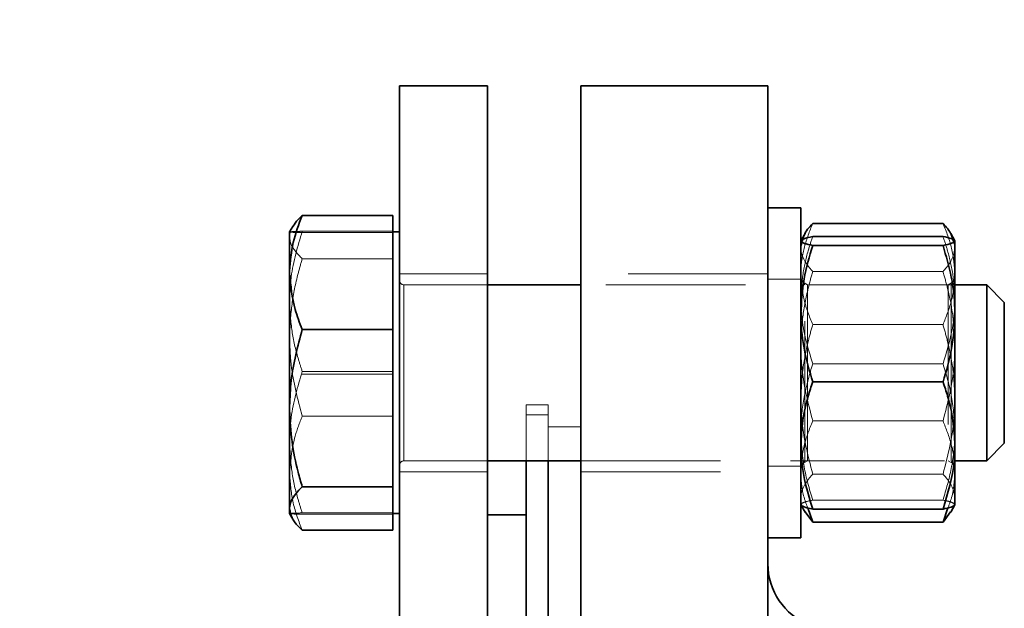
# Model space of a CAD drawing. Units: millimetres. Extents: x 46 to 559, y 47 to 389.
# Drawn here: x 101 to 110, y 313 to 318 of the extents above; entities that cross this region are included whole.
import ezdxf

# ---------------------------------------------------------------- set-up
doc = ezdxf.new("R2010")
doc.units = ezdxf.units.MM
doc.linetypes.add('HIDDEN', pattern=[1.905, 1.27, -0.635])
doc.layers.add('DIMENSION', color=7, linetype='Continuous')
doc.styles.add('SLDTEXTSTYLE0', font='TXT', dxfattribs={"width": 0.605})
doc.dimstyles.new('SLDDIMSTYLE2', dxfattribs={"dimtxt": 2.5, "dimasz": 2.5, "dimexe": 0, "dimexo": 0.0625, "dimtad": 1, "dimdec": 0, "dimlfac": 10, "dimrnd": 1e-09, "dimzin": 12, "dimdsep": 46, "dimtxsty": 'SLDTEXTSTYLE0', "dimsah": 1, "dimcen": 0.09, "dimadec": 0, "dimazin": 3, "dimtfac": 1, "dimtdec": 0, "dimtofl": 0, "dimtmove": 0, "dimatfit": 3, "dimfxl": 1, "dimfrac": 2, "dimtolj": 1, "dimtzin": 12, "dimarcsym": 0})

# ---------------------------------------------------------------- blocks, each defined once
blk = doc.blocks.new('_D_8')
at = {"layer": 'DIMENSION', "transparency": 16777216}
for p, q in [((84.2516, 363.3828), (48.4514, 363.3828)), ((49.4514, 230.3828), (49.4514, 363.3828)), ((103.0448, 230.3828), (48.4514, 230.3828))]:
    blk.add_line(p, q, dxfattribs=at)
for points in [[(49.4514, 363.3828), (49.0668, 360.8828), (49.8361, 360.8828)], [(49.4514, 230.3828), (49.8361, 232.8828), (49.0668, 232.8828)]]:
    blk.add_solid(points, dxfattribs=at)
at = {"layer": 'DIMENSION', "transparency": 16777216, "insert": (46.2288, 293.0633), "char_height": 2.5, "attachment_point": 1, "rotation": 90, "style": 'SLDTEXTSTYLE0'}
blk.add_mtext('1330', dxfattribs=at)

msp = doc.modelspace()

# ---------------------------------------------------------------- linework, layer by layer
at = {"color": 7, "linetype": 'Continuous', "lineweight": 35}
for p, q in [((105.2948, 317.8828), (104.4948, 317.8828)), ((104.4948, 297.8828), (104.4948, 317.8828)), ((105.2948, 297.8828), (105.2948, 317.8828)), ((107.8448, 317.8828), (106.1448, 317.8828)), ((106.1448, 304.0559), (106.1448, 317.8828)), ((107.8448, 304.0559), (107.8448, 317.8828)), ((108.1448, 316.7738), (107.8448, 316.7738)), ((108.1448, 316.7738), (108.1448, 313.7738)), ((104.4348, 316.7047), (103.6091, 316.7047)), ((104.4348, 316.7047), (104.4348, 316.1867)), ((103.5231, 316.6029), (103.4948, 316.554)), ((103.5243, 316.605), (103.5231, 316.6029)), ((108.252, 316.6312), (109.4376, 316.6312)), ((103.4948, 316.554), (103.4948, 316.2001)), ((104.4948, 316.5538), (104.4348, 316.5538)), ((108.1828, 316.5396), (108.1448, 316.4738)), ((108.252, 316.5128), (109.4376, 316.5128)), ((109.5448, 316.4738), (109.5071, 316.5391)), ((109.5448, 316.4717), (109.5448, 315.8111)), ((108.252, 316.4306), (109.4376, 316.4306)), ((103.4948, 316.2001), (103.4948, 316.1732)), ((103.4948, 316.1732), (103.4948, 314.9718)), ((104.4348, 316.1867), (104.4348, 315.6686)), ((106.1448, 316.0738), (105.2948, 316.0738)), ((109.8348, 316.0738), (109.5448, 316.0738)), ((109.9948, 315.9138), (109.8348, 316.0738)), ((109.8348, 315.8444), (109.8348, 316.0738)), ((109.8348, 314.4738), (109.8348, 315.8444)), ((109.9948, 315.7302), (109.9948, 315.9138)), ((109.5448, 315.8111), (109.5448, 314.6132)), ((104.4348, 315.6686), (103.6091, 315.6686)), ((104.4348, 315.6686), (104.4348, 314.9532)), ((109.9948, 314.6338), (109.9948, 315.7302)), ((108.252, 315.1916), (109.4376, 315.1916)), ((103.4948, 314.9718), (103.4948, 314.9346)), ((104.4348, 314.9532), (104.4348, 314.2377)), ((103.4948, 314.9346), (103.4948, 314.0455)), ((109.5448, 314.6132), (109.5448, 314.0759)), ((109.8348, 314.4738), (109.9948, 314.6338)), ((105.2948, 314.4738), (106.1448, 314.4738)), ((105.6448, 314.4738), (105.6448, 311.7442)), ((105.8448, 314.4738), (105.8448, 311.7442)), ((109.5448, 314.4738), (109.8348, 314.4738)), ((104.4348, 314.2377), (103.6091, 314.2377)), ((104.4348, 314.2377), (104.4348, 314.0403)), ((108.1448, 314.0738), (108.1828, 314.0081)), ((109.5071, 314.0085), (109.5448, 314.0738)), ((103.4948, 314.0455), (103.4948, 314.0352)), ((103.4948, 314.0352), (103.4948, 313.9937)), ((103.4948, 313.9937), (103.5231, 313.9447)), ((104.4348, 314.0403), (104.4348, 313.8429)), ((104.4348, 313.9938), (104.4948, 313.9938)), ((105.6448, 313.9828), (105.2948, 313.9828)), ((108.252, 313.9165), (108.1847, 314.0092)), ((108.2064, 314.0466), (108.252, 313.9165)), ((108.252, 314.0348), (109.4376, 314.0348)), ((109.4376, 313.9165), (109.4824, 314.0462)), ((109.5059, 314.0092), (109.4376, 313.9165)), ((109.5069, 314.0081), (109.5071, 314.0085)), ((108.252, 313.9165), (109.4376, 313.9165)), ((104.4348, 313.8429), (103.6091, 313.8429)), ((107.8448, 313.7738), (108.1448, 313.7738))]:
    msp.add_line(p, q, dxfattribs=at)
at = {"color": 7, "linetype": 'HIDDEN', "lineweight": 18}
for p, q in [((104.4348, 316.5601), (103.6091, 316.5601)), ((104.4348, 316.5474), (103.6091, 316.5474)), ((108.164, 316.4854), (108.1448, 316.4125)), ((109.5071, 316.5391), (109.5069, 316.5396)), ((109.5448, 316.4738), (109.5448, 316.4717)), ((104.4348, 316.3099), (103.6091, 316.3099)), ((105.2948, 316.1738), (104.4948, 316.1738)), ((107.8448, 316.1738), (106.1448, 316.1738)), ((108.1448, 316.1238), (107.8448, 316.1238)), ((108.1795, 316.0738), (108.1448, 316.1338)), ((108.252, 316.1938), (109.4376, 316.1938)), ((109.5448, 316.1338), (109.5102, 316.0738)), ((104.5348, 316.0738), (104.5348, 314.4778)), ((105.2948, 316.0738), (104.5348, 316.0738)), ((104.5348, 314.477), (104.5348, 316.0737)), ((104.5348, 314.4739), (104.5348, 316.0706)), ((104.5348, 314.4738), (104.5348, 316.0698)), ((109.5448, 316.0738), (106.1448, 316.0738)), ((108.2048, 316.0738), (108.1448, 316.1085)), ((108.1795, 314.4738), (108.1795, 316.0738)), ((109.4848, 316.0738), (108.1795, 316.0738)), ((108.2048, 315.113), (108.2048, 316.0738)), ((109.5448, 316.1085), (109.4848, 316.0738)), ((109.4848, 316.0738), (109.4848, 314.4738)), ((109.5102, 316.0738), (109.5102, 315.113)), ((108.252, 315.7112), (109.4376, 315.7112)), ((108.252, 315.356), (109.4376, 315.356)), ((104.4348, 315.2866), (103.6091, 315.2866)), ((104.4348, 315.2611), (103.6091, 315.2611)), ((108.2048, 314.4738), (108.2048, 315.113)), ((109.5102, 315.113), (109.5102, 314.4738)), ((105.6448, 314.9828), (105.6448, 314.893)), ((105.6448, 314.9828), (105.8448, 314.9828)), ((105.8448, 314.9828), (105.6448, 314.9828)), ((105.8448, 314.9828), (105.8448, 314.893)), ((104.4348, 314.879), (103.6091, 314.879)), ((105.6448, 314.893), (105.8448, 314.893)), ((105.6448, 314.893), (105.6448, 314.4738)), ((105.8448, 314.893), (105.8448, 314.4738)), ((106.1448, 314.7828), (105.8448, 314.7828)), ((108.252, 314.8364), (109.4376, 314.8364)), ((104.5348, 314.4738), (105.2948, 314.4738)), ((106.1448, 314.4738), (109.5448, 314.4738)), ((107.8448, 314.4238), (108.1448, 314.4238)), ((108.1448, 314.4138), (108.1795, 314.4738)), ((108.1448, 314.4392), (108.2048, 314.4738)), ((108.1795, 314.4738), (109.4848, 314.4738)), ((109.4848, 314.4738), (109.5448, 314.4392)), ((109.5102, 314.4738), (109.5448, 314.4138)), ((104.4948, 314.3738), (105.2948, 314.3738)), ((106.1448, 314.3738), (107.8448, 314.3738)), ((108.252, 314.3539), (109.4376, 314.3539)), ((108.252, 314.117), (109.4376, 314.117)), ((109.5448, 314.0759), (109.5448, 314.0738)), ((104.4348, 314.0002), (103.6091, 314.0002)), ((104.4348, 313.9875), (103.6091, 313.9875)), ((103.5231, 313.9447), (103.5243, 313.9426))]:
    msp.add_line(p, q, dxfattribs=at)
for centre, start, end in [((104.5348, 316.1138), 180, 270), ((104.5348, 314.4338), 90, 180)]:
    msp.add_arc(centre, 0.04, start, end, dxfattribs=at)
at = {"color": 7, "linetype": 'Continuous', "lineweight": 35}
msp.add_arc((108.4448, 313.5381), 0.6, 180, 248.07521, dxfattribs=at)
for points, knots in [([(103.4948, 316.2001), (103.5015, 316.2862), (103.5149, 316.4572), (103.5778, 316.6226), (103.6091, 316.7047)], [0, 0, 0, 0, 0.503741, 1, 1, 1, 1]), ([(103.6091, 316.7047), (103.5961, 316.6924), (103.5606, 316.6586), (103.5385, 316.6241), (103.5245, 316.6021)], [0, 0, 0, 0, 0.364304, 1, 1, 1, 1]), ([(108.252, 316.6312), (108.22, 316.5957), (108.1768, 316.5478), (108.1667, 316.4983), (108.164, 316.4854)], [0, 0, 0, 0, 0.739438, 1, 1, 1, 1]), ([(109.5312, 316.4697), (109.5264, 316.4898), (109.5134, 316.5446), (109.467, 316.5976), (109.4376, 316.6312)], [0, 0, 0, 0, 0.366719, 1, 1, 1, 1]), ([(108.252, 316.5128), (108.222, 316.5061), (108.1616, 316.4927), (108.1504, 316.4787), (108.1448, 316.4717)], [0, 0, 0, 0, 0.495458, 1, 1, 1, 1]), ([(108.1448, 316.4717), (108.1449, 316.4707), (108.1459, 316.4633), (108.1693, 316.4494), (108.2243, 316.4369), (108.252, 316.4306)], [0, 0, 0, 0, 0.070099, 0.530789, 1, 1, 1, 1]), ([(109.5448, 316.4717), (109.5447, 316.4727), (109.5437, 316.48), (109.5203, 316.494), (109.4654, 316.5065), (109.4376, 316.5128)], [0, 0, 0, 0, 0.070099, 0.530789, 1, 1, 1, 1]), ([(109.4376, 316.4306), (109.4676, 316.4373), (109.5281, 316.4507), (109.5392, 316.4647), (109.5448, 316.4717)], [0, 0, 0, 0, 0.495458, 1, 1, 1, 1]), ([(108.252, 316.4306), (108.222, 316.33), (108.1616, 316.1269), (108.1504, 315.917), (108.1448, 315.8111)], [0, 0, 0, 0, 0.495458, 1, 1, 1, 1]), ([(109.5448, 315.8111), (109.5447, 315.8258), (109.5437, 315.937), (109.5203, 316.1467), (109.4654, 316.3354), (109.4376, 316.4306)], [0, 0, 0, 0, 0.070099, 0.530789, 1, 1, 1, 1]), ([(103.6091, 315.6686), (103.5856, 315.7287), (103.5213, 315.8936), (103.5051, 316.0645), (103.4948, 316.1732)], [0, 0, 0, 0, 0.3638407, 1, 1, 1, 1]), ([(108.1448, 315.8111), (108.1449, 315.7964), (108.1459, 315.6852), (108.1693, 315.4756), (108.2243, 315.2868), (108.252, 315.1916)], [0, 0, 0, 0, 0.070099, 0.530789, 1, 1, 1, 1]), ([(109.4376, 315.1916), (109.4676, 315.2922), (109.5281, 315.4953), (109.5392, 315.7052), (109.5448, 315.8111)], [0, 0, 0, 0, 0.495458, 1, 1, 1, 1]), ([(103.4948, 314.9718), (103.4979, 315.049), (103.5073, 315.285), (103.5681, 315.5144), (103.6091, 315.6686)], [0, 0, 0, 0, 0.32734, 1, 1, 1, 1]), ([(108.252, 315.1916), (108.2379, 315.1485), (108.2001, 315.0331), (108.1555, 314.8403), (108.1484, 314.6892), (108.1448, 314.6132)], [0, 0, 0, 0, 0.228401, 0.611735, 1, 1, 1, 1]), ([(109.5448, 314.6132), (109.5413, 314.6882), (109.5343, 314.8392), (109.4898, 315.0321), (109.4517, 315.1485), (109.4376, 315.1916)], [0, 0, 0, 0, 0.3830175, 0.7715996, 1, 1, 1, 1]), ([(103.6091, 314.2377), (103.5964, 314.2824), (103.5578, 314.4177), (103.509, 314.6497), (103.4996, 314.8392), (103.4948, 314.9346)], [0, 0, 0, 0, 0.196235, 0.595564, 1, 1, 1, 1]), ([(108.1448, 314.6132), (108.1461, 314.5651), (108.1516, 314.3694), (108.2088, 314.1787), (108.252, 314.0348)], [0, 0, 0, 0, 0.245786, 1, 1, 1, 1]), ([(109.4376, 314.0348), (109.4808, 314.1787), (109.5381, 314.3694), (109.5435, 314.5651), (109.5448, 314.6132)], [0, 0, 0, 0, 0.754214, 1, 1, 1, 1]), ([(103.4948, 314.0455), (103.4979, 314.0668), (103.5073, 314.1319), (103.5681, 314.1952), (103.6091, 314.2377)], [0, 0, 0, 0, 0.32734, 1, 1, 1, 1]), ([(108.252, 314.0348), (108.222, 314.0415), (108.1616, 314.055), (108.1504, 314.0689), (108.1448, 314.0759)], [0, 0, 0, 0, 0.495458, 1, 1, 1, 1]), ([(109.5448, 314.0759), (109.5447, 314.0749), (109.5437, 314.0676), (109.5203, 314.0537), (109.4654, 314.0411), (109.4376, 314.0348)], [0, 0, 0, 0, 0.070099, 0.530789, 1, 1, 1, 1]), ([(103.6091, 313.8429), (103.5964, 313.8552), (103.5578, 313.8926), (103.509, 313.9566), (103.4996, 314.0089), (103.4948, 314.0352)], [0, 0, 0, 0, 0.1962353, 0.595564, 1, 1, 1, 1])]:
    msp.add_open_spline(points, degree=3, knots=knots, dxfattribs=at)
at = {"color": 7, "linetype": 'HIDDEN', "lineweight": 18}
for points, knots in [([(103.5245, 316.6021), (103.5218, 316.5984), (103.4997, 316.569), (103.4971, 316.5388), (103.4948, 316.5124)], [0, 0, 0, 0, 0.1233477, 1, 1, 1, 1]), ([(108.1448, 316.1712), (108.1449, 316.1821), (108.1459, 316.2647), (108.1693, 316.4203), (108.2243, 316.5605), (108.252, 316.6312)], [0, 0, 0, 0, 0.0700986, 0.5307888, 1, 1, 1, 1]), ([(109.4376, 316.6312), (109.4676, 316.5565), (109.5281, 316.4057), (109.5392, 316.2498), (109.5448, 316.1712)], [0, 0, 0, 0, 0.495458, 1, 1, 1, 1]), ([(103.4948, 315.9399), (103.4979, 316.0086), (103.5073, 316.2187), (103.5681, 316.4228), (103.6091, 316.5601)], [0, 0, 0, 0, 0.32734, 1, 1, 1, 1]), ([(103.6091, 316.5601), (103.5856, 316.5594), (103.5213, 316.5574), (103.5051, 316.5553), (103.4948, 316.5539)], [0, 0, 0, 0, 0.363841, 1, 1, 1, 1]), ([(103.4948, 316.5536), (103.5015, 316.5525), (103.5149, 316.5504), (103.5778, 316.5484), (103.6091, 316.5474)], [0, 0, 0, 0, 0.503741, 1, 1, 1, 1]), ([(103.4948, 316.5022), (103.4979, 316.4809), (103.5073, 316.4157), (103.5681, 316.3524), (103.6091, 316.3099)], [0, 0, 0, 0, 0.3273403, 1, 1, 1, 1]), ([(108.1448, 315.9344), (108.1483, 316.0094), (108.1553, 316.1604), (108.1998, 316.3533), (108.2379, 316.4697), (108.252, 316.5128)], [0, 0, 0, 0, 0.383017, 0.7716, 1, 1, 1, 1]), ([(109.4376, 316.5128), (109.4517, 316.4697), (109.4895, 316.3543), (109.5342, 316.1614), (109.5412, 316.0104), (109.5448, 315.9344)], [0, 0, 0, 0, 0.228401, 0.611735, 1, 1, 1, 1]), ([(108.1448, 316.4125), (108.1449, 316.4073), (108.1459, 316.368), (108.1693, 316.294), (108.2243, 316.2274), (108.252, 316.1938)], [0, 0, 0, 0, 0.070099, 0.530789, 1, 1, 1, 1]), ([(109.4376, 316.1938), (109.4676, 316.2293), (109.5281, 316.301), (109.5392, 316.3751), (109.5448, 316.4125)], [0, 0, 0, 0, 0.495458, 1, 1, 1, 1]), ([(109.5448, 316.4125), (109.5448, 316.4176), (109.5448, 316.4368), (109.5369, 316.4559), (109.5312, 316.4697)], [0, 0, 0, 0, 0.270569, 1, 1, 1, 1]), ([(103.6091, 316.3099), (103.5964, 316.2653), (103.5578, 316.1299), (103.509, 315.898), (103.4996, 315.7084), (103.4948, 315.613)], [0, 0, 0, 0, 0.196235, 0.595564, 1, 1, 1, 1]), ([(108.252, 316.1938), (108.2379, 316.1432), (108.2001, 316.0077), (108.1555, 315.7815), (108.1484, 315.6043), (108.1448, 315.5151)], [0, 0, 0, 0, 0.2284009, 0.6117351, 1, 1, 1, 1]), ([(108.252, 315.7112), (108.222, 315.7859), (108.1616, 315.9367), (108.1504, 316.0925), (108.1448, 316.1712)], [0, 0, 0, 0, 0.495458, 1, 1, 1, 1]), ([(109.5448, 315.5151), (109.5413, 315.6031), (109.5343, 315.7803), (109.4898, 316.0066), (109.4517, 316.1432), (109.4376, 316.1938)], [0, 0, 0, 0, 0.383017, 0.7716, 1, 1, 1, 1]), ([(109.5448, 316.1712), (109.5447, 316.1603), (109.5437, 316.0777), (109.5203, 315.922), (109.4654, 315.7819), (109.4376, 315.7112)], [0, 0, 0, 0, 0.070099, 0.530789, 1, 1, 1, 1]), ([(108.252, 315.356), (108.2088, 315.4998), (108.1516, 315.6906), (108.1461, 315.8863), (108.1448, 315.9344)], [0, 0, 0, 0, 0.754214, 1, 1, 1, 1]), ([(109.5448, 315.9344), (109.5435, 315.8863), (109.5381, 315.6906), (109.4808, 315.4998), (109.4376, 315.356)], [0, 0, 0, 0, 0.245786, 1, 1, 1, 1]), ([(103.6091, 315.2866), (103.5964, 315.3263), (103.5578, 315.4468), (103.509, 315.6532), (103.4996, 315.8219), (103.4948, 315.9068)], [0, 0, 0, 0, 0.196235, 0.595564, 1, 1, 1, 1]), ([(108.1448, 315.0325), (108.1483, 315.1205), (108.1553, 315.2977), (108.1998, 315.524), (108.2379, 315.6606), (108.252, 315.7112)], [0, 0, 0, 0, 0.3830175, 0.7715996, 1, 1, 1, 1]), ([(109.4376, 315.7112), (109.4517, 315.6606), (109.4895, 315.5252), (109.5342, 315.2989), (109.5412, 315.1217), (109.5448, 315.0325)], [0, 0, 0, 0, 0.228401, 0.611735, 1, 1, 1, 1]), ([(103.4948, 315.5759), (103.4979, 315.4986), (103.5073, 315.2626), (103.5681, 315.0333), (103.6091, 314.879)], [0, 0, 0, 0, 0.32734, 1, 1, 1, 1]), ([(108.1448, 315.5151), (108.1461, 315.4586), (108.1516, 315.229), (108.2088, 315.0052), (108.252, 314.8364)], [0, 0, 0, 0, 0.245786, 1, 1, 1, 1]), ([(109.4376, 314.8364), (109.4808, 315.0052), (109.5381, 315.229), (109.5435, 315.4586), (109.5448, 315.5151)], [0, 0, 0, 0, 0.754214, 1, 1, 1, 1]), ([(108.1448, 314.7365), (108.1449, 314.7512), (108.1459, 314.8624), (108.1693, 315.0721), (108.2243, 315.2608), (108.252, 315.356)], [0, 0, 0, 0, 0.070099, 0.530789, 1, 1, 1, 1]), ([(109.4376, 315.356), (109.4676, 315.2554), (109.5281, 315.0523), (109.5392, 314.8424), (109.5448, 314.7365)], [0, 0, 0, 0, 0.495458, 1, 1, 1, 1]), ([(103.4948, 314.6601), (103.4979, 314.7295), (103.5073, 314.9417), (103.5681, 315.1479), (103.6091, 315.2866)], [0, 0, 0, 0, 0.32734, 1, 1, 1, 1]), ([(108.252, 314.3539), (108.2088, 314.5226), (108.1516, 314.7464), (108.1461, 314.9761), (108.1448, 315.0325)], [0, 0, 0, 0, 0.7542138, 1, 1, 1, 1]), ([(109.5448, 315.0325), (109.5435, 314.9761), (109.5381, 314.7464), (109.4808, 314.5226), (109.4376, 314.3539)], [0, 0, 0, 0, 0.245786, 1, 1, 1, 1]), ([(103.6091, 314.879), (103.5856, 314.819), (103.5213, 314.654), (103.5051, 314.4831), (103.4948, 314.3744)], [0, 0, 0, 0, 0.363841, 1, 1, 1, 1]), ([(108.252, 314.8364), (108.222, 314.7617), (108.1616, 314.6109), (108.1504, 314.4551), (108.1448, 314.3764)], [0, 0, 0, 0, 0.495458, 1, 1, 1, 1]), ([(109.5448, 314.3764), (109.5447, 314.3873), (109.5437, 314.4699), (109.5203, 314.6256), (109.4654, 314.7657), (109.4376, 314.8364)], [0, 0, 0, 0, 0.070099, 0.530789, 1, 1, 1, 1]), ([(108.252, 314.117), (108.222, 314.2176), (108.1616, 314.4207), (108.1504, 314.6306), (108.1448, 314.7365)], [0, 0, 0, 0, 0.495458, 1, 1, 1, 1]), ([(109.5448, 314.7365), (109.5447, 314.7218), (109.5437, 314.6106), (109.5203, 314.401), (109.4654, 314.2122), (109.4376, 314.117)], [0, 0, 0, 0, 0.070099, 0.530789, 1, 1, 1, 1]), ([(103.6091, 314.0002), (103.5964, 314.0403), (103.5578, 314.162), (103.509, 314.3705), (103.4996, 314.5409), (103.4948, 314.6267)], [0, 0, 0, 0, 0.196235, 0.595564, 1, 1, 1, 1]), ([(103.4948, 314.3475), (103.5015, 314.2614), (103.5149, 314.0904), (103.5778, 313.925), (103.6091, 313.8429)], [0, 0, 0, 0, 0.503741, 1, 1, 1, 1]), ([(108.1448, 314.3764), (108.145, 314.3655), (108.146, 314.283), (108.1596, 314.1714), (108.196, 314.0743), (108.2064, 314.0466)], [0, 0, 0, 0, 0.098225, 0.743762, 1, 1, 1, 1]), ([(108.1448, 314.1352), (108.1449, 314.1404), (108.1459, 314.1796), (108.1693, 314.2536), (108.2243, 314.3202), (108.252, 314.3539)], [0, 0, 0, 0, 0.070099, 0.530789, 1, 1, 1, 1]), ([(109.4376, 314.3539), (109.4676, 314.3183), (109.5281, 314.2467), (109.5392, 314.1726), (109.5448, 314.1352)], [0, 0, 0, 0, 0.495458, 1, 1, 1, 1]), ([(109.4824, 314.0462), (109.4944, 314.078), (109.5353, 314.186), (109.5409, 314.2976), (109.5448, 314.3764)], [0, 0, 0, 0, 0.294024, 1, 1, 1, 1]), ([(108.1847, 314.0092), (108.1811, 314.014), (108.1501, 314.0551), (108.1473, 314.0976), (108.1448, 314.1352)], [0, 0, 0, 0, 0.116819, 1, 1, 1, 1]), ([(108.1448, 314.0759), (108.1449, 314.0769), (108.1459, 314.0843), (108.1693, 314.0982), (108.2243, 314.1107), (108.252, 314.117)], [0, 0, 0, 0, 0.070099, 0.530789, 1, 1, 1, 1]), ([(109.4376, 314.117), (109.4676, 314.1103), (109.5281, 314.0969), (109.5392, 314.083), (109.5448, 314.0759)], [0, 0, 0, 0, 0.495458, 1, 1, 1, 1]), ([(109.5448, 314.1352), (109.5447, 314.13), (109.5435, 314.0907), (109.5353, 314.0481), (109.5081, 314.0121), (109.5059, 314.0092)], [0, 0, 0, 0, 0.122747, 0.929442, 1, 1, 1, 1]), ([(103.4948, 313.994), (103.5015, 313.9951), (103.5149, 313.9972), (103.5778, 313.9992), (103.6091, 314.0002)], [0, 0, 0, 0, 0.503741, 1, 1, 1, 1]), ([(103.6091, 313.9875), (103.5856, 313.9882), (103.5213, 313.9903), (103.5051, 313.9924), (103.4948, 313.9937)], [0, 0, 0, 0, 0.363841, 1, 1, 1, 1])]:
    msp.add_open_spline(points, degree=3, knots=knots, dxfattribs=at)

# ---------------------------------------------------------------- dimensions: what is measured, and where the dimension line sits
at = {"layer": 'DIMENSION'}
dim = msp.add_linear_dim(base=(49.4514, 363.3828), p1=(103.0448, 230.3828), p2=(84.2516, 363.3828), angle=90, dimstyle='SLDDIMSTYLE2', dxfattribs=at)
dim.commit()
dim.dimension.update_dxf_attribs({"geometry": '_D_8', "text_midpoint": (49.4514, 296.8828), "dimtype": 160})

doc.saveas('drawing.dxf')
